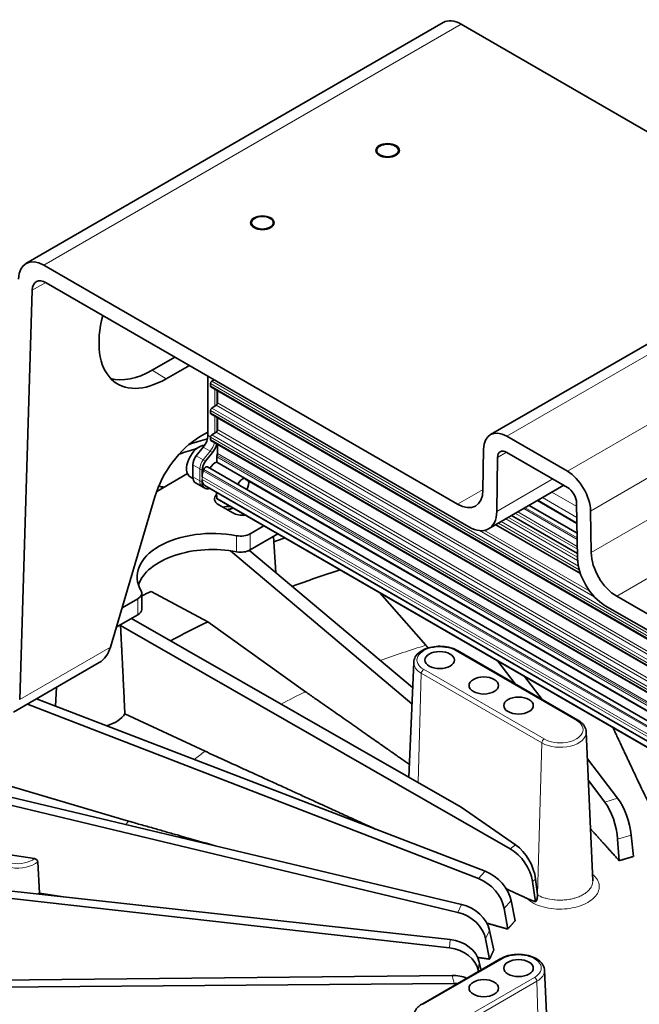
# Model space of a CAD drawing. Units: millimetres. Extents: x 21 to 1242, y 21 to 870.
# Drawn here: x 866 to 960, y 333 to 483 of the extents above; entities that cross this region are included whole.
import ezdxf

# ---------------------------------------------------------------- set-up
doc = ezdxf.new("R2010")
doc.units = ezdxf.units.MM
doc.header["$LTSCALE"] = 3
doc.layers.add('Visible (ISO)', color=7, linetype='Continuous', lineweight=35)
doc.layers.add('Visible Narrow (ISO)', color=7, linetype='Continuous', lineweight=18)

msp = doc.modelspace()

# ---------------------------------------------------------------- linework, layer by layer
at = {"layer": 'Visible (ISO)'}
for p, q in [((930.126, 482.901), (866.486, 446.159)), ((932.876, 482.629), (989.276, 450.066)), ((919.995, 463.476), (919.934, 463.071)), ((923.295, 463.476), (923.356, 463.071)), ((1000.968, 456.817), (937.328, 420.074)), ((900.903, 452.453), (900.842, 452.048)), ((904.203, 452.453), (904.264, 452.048)), ((869.236, 445.886), (932.31, 409.47)), ((869.577, 443.24), (934.047, 406.018)), ((865.537, 379.716), (867.457, 442.1)), ((889.219, 431.9), (885.758, 429.901)), ((891.413, 430.633), (887.878, 428.592)), ((894.245, 419.992), (894.245, 428.998)), ((894.634, 427.851), (894.634, 427.492)), ((895.197, 428.448), (894.832, 428.209)), ((894.696, 427.355), (1012.783, 359.178)), ((895.659, 426.799), (895.659, 424.765)), ((895.694, 424.921), (895.694, 426.779)), ((894.634, 423.768), (894.634, 423.41)), ((894.696, 423.273), (1012.783, 355.095)), ((895.496, 424.562), (894.832, 424.127)), ((895.659, 422.717), (895.659, 420.682)), ((895.694, 420.838), (895.694, 422.696)), ((892.983, 419.719), (894.245, 420.448)), ((895.496, 420.479), (894.832, 420.044)), ((894.634, 419.686), (894.634, 419.328)), ((894.696, 419.19), (1012.783, 351.013)), ((939.828, 419.827), (949.07, 414.491)), ((892.477, 416.85), (893.538, 418.169)), ((894.952, 417.353), (893.891, 416.033)), ((895.694, 417.19), (895.694, 418.614)), ((936.199, 411.638), (936.293, 417.856)), ((939.828, 417.377), (949.07, 412.042)), ((895.589, 416.702), (895.589, 415.925)), ((895.592, 415.889), (899.835, 413.44)), ((938.289, 408.382), (938.414, 416.589)), ((891.947, 413.628), (891.947, 415.483)), ((893.361, 414.667), (893.361, 413.667)), ((893.614, 414.759), (893.545, 414.579)), ((1011.656, 347.338), (894.171, 415.168)), ((886.446, 411.432), (891.124, 414.133)), ((891.962, 413.4), (891.545, 413.64)), ((892.361, 412.712), (893.422, 412.1)), ((893.361, 413.252), (893.361, 412.811)), ((1009.359, 350.139), (899.894, 413.338)), ((893.775, 411.896), (893.422, 412.1)), ((893.775, 412.336), (1011.465, 344.388)), ((1011.465, 344.388), (893.93, 412.246)), ((895.581, 410.411), (895.554, 411.309)), ((937.047, 405.721), (948.533, 412.352)), ((879.383, 387.71), (886.175, 410.605)), ((895.643, 410.282), (1013.73, 342.104)), ((950.53, 406.558), (944.513, 410.031)), ((898.028, 408.157), (895.906, 409.382)), ((950.552, 405.066), (943.232, 409.292)), ((950.484, 409.621), (950.609, 401.27)), ((952.605, 408.439), (952.7, 402.111)), ((940.55, 407.743), (950.599, 401.942)), ((900.675, 404.95), (902.776, 406.163)), ((938.143, 406.353), (951.06, 398.896)), ((900.675, 402.5), (904.898, 404.938)), ((904.254, 404.567), (904.608, 399.049)), ((897.668, 402.382), (925.36, 379.028)), ((925.466, 381.516), (900.639, 402.385)), ((885.585, 396.194), (894.211, 391.531)), ((881.154, 393.679), (883.572, 395.075)), ((884.158, 393.442), (884.158, 395.892)), ((920.442, 395.964), (927.497, 387.97)), ((956.588, 395.454), (987.879, 377.388)), ((954.851, 394.007), (1019.321, 356.785)), ((880.277, 390.724), (883.572, 392.626)), ((932.862, 363.324), (882.568, 392.046)), ((880.917, 390.999), (940.339, 356.957)), ((894.211, 391.531), (909.131, 380.894)), ((950.688, 376.551), (932.303, 387.165)), ((864.607, 377.783), (877.674, 385.328)), ((925.632, 385.386), (924.883, 367.881)), ((941.12, 382.075), (938.484, 385.548)), ((945.201, 379.719), (942.525, 383.214)), ((871.173, 381.574), (870.988, 378.685)), ((936.509, 353.529), (868.093, 379.796)), ((935.514, 352.402), (866.716, 379.001)), ((881.583, 377.534), (893.813, 371.817)), ((951.953, 374.772), (952.925, 352.049)), ((956.733, 364.652), (952.128, 370.668)), ((932.343, 347.263), (846.235, 367.916)), ((932.91, 348.485), (846.722, 368.965)), ((861.033, 367.379), (882.156, 361.166)), ((954.781, 364.078), (952.269, 367.388)), ((941.166, 357.546), (932.862, 363.324)), ((959.152, 355.787), (958.808, 359.039)), ((956.728, 358.427), (956.96, 355.143)), ((867.785, 355.452), (862.003, 356.346)), ((868.539, 350.208), (868.291, 354.982)), ((931.206, 343.12), (842.133, 352.965)), ((931.092, 341.856), (842.035, 351.88)), ((943.759, 351.978), (944.223, 348.859)), ((944.224, 352.309), (944.491, 349.974)), ((868.539, 350.208), (872.213, 349.64)), ((941.083, 345.976), (940.488, 349.051)), ((939.428, 347.85), (939.966, 344.71)), ((937.837, 341.508), (937.207, 344.51)), ((936.603, 343.208), (937.2, 340.136)), ((938.917, 340.217), (926.897, 333.276)), ((935.895, 338.472), (935.633, 339.673)), ((931.472, 337.667), (843.407, 336.763)), ((935.511, 338.328), (935.526, 338.258)), ((945.589, 338.438), (946.529, 316.459)), ((931.815, 336.417), (843.701, 335.69))]:
    msp.add_line(p, q, dxfattribs=at)
for centre, major_axis, ratio, start_param, end_param in [((932.876, 478.138), (-2.75, 4.763), 0.5773503, 5.4977871, 6.2831853), ((869.236, 441.396), (-2.75, 4.763), 0.5773503, 5.4977871, 7.0336769), ((869.577, 440.79), (-1.5, 2.598), 0.5773503, 5.4977871, 7.0336769), ((888.248, 440.618), (-7.883, -12.762), 0.5568493, 5.2194958, 7.085438), ((886.128, 441.927), (-7.883, -12.762), 0.5568493, 0.1497218, 0.8022527), ((894.846, 427.973), (-0.15, -0.26), 0.5773503, 3.993559, 5.4977871), ((894.846, 427.615), (-0.15, -0.26), 0.5773503, 5.4977871, 6.2831853), ((895.482, 424.798), (0.15, 0.26), 0.5773503, 3.993559, 4.9121016), ((895.482, 424.798), (0.15, 0.26), 0.5773503, 4.9121016, 5.4977871), ((894.846, 423.891), (-0.15, -0.26), 0.5773503, 3.993559, 5.4977871), ((894.846, 423.532), (-0.15, -0.26), 0.5773503, 5.4977871, 6.2831853), ((895.482, 420.716), (0.15, 0.26), 0.5773503, 3.993559, 4.9121016), ((895.482, 420.716), (0.15, 0.26), 0.5773503, 4.9121016, 5.4977871), ((939.828, 415.744), (-2.5, 4.33), 0.5773503, 5.4977871, 7.0511302), ((892.736, 411.702), (5.256, 8.508), 0.5568478, 0.8023293, 2.0242815), ((976.269, 328.732), (177.288, 0), 0.5773503, 2.0522188, 2.070074), ((892.831, 419.175), (1, 1.732), 0.5773503, 4.4505896, 5.4977871), ((894.846, 419.808), (-0.15, -0.26), 0.5773503, 3.993559, 5.4977871), ((894.846, 419.45), (-0.15, -0.26), 0.5773503, 5.4977871, 6.2831853), ((976.269, 328.732), (-175.788, 0), 0.5773503, 5.2083903, 5.2262992), ((892.895, 415.979), (1.35, 2.338), 0.5773503, 0.329618, 3.1415927), ((894.245, 418.359), (-1, -1.732), 0.5773503, 1.3089969, 2.0631673), ((939.828, 415.744), (-1, 1.732), 0.5773503, 5.4977871, 7.0511302), ((976.269, 328.732), (177.288, 0), 0.5773503, 2.2547346, 7.3061437), ((893.007, 416.095), (-0.75, -1.299), 0.5773503, 4.4505896, 5.4977871), ((894.422, 415.279), (0.75, 1.299), 0.5773503, 1.3089969, 2.3561945), ((895.305, 414.587), (0.725, 1.256), 0.5773503, 0.5021638, 1.6148574), ((895.943, 416.906), (-0.25, -0.433), 0.5773503, 4.9462539, 5.4977871), ((895.802, 416.048), (-0.15, -0.26), 0.5773503, 5.4977871, 5.6506595), ((895.341, 416.986), (0.25, 0.433), 0.5773503, 4.9462539, 5.4977871), ((894.775, 414.483), (-1, -1.732), 0.5773503, 4.9819636, 5.4977871), ((893.921, 414.735), (0.25, 0.433), 0.5773503, 0, 1.8403709), ((949.07, 410.409), (-2.5, 4.33), 0.5773503, 3.9444441, 5.4977871), ((893.361, 414.444), (-1, -1.732), 0.5773503, 5.4977871, 6.2831853), ((894.775, 414.068), (-1, -1.732), 0.5773503, 5.4977871, 6.2831853), ((894.775, 413.628), (-1, -1.732), 0.5773503, 5.4977871, 6.9109974), ((899.548, 412.138), (0.725, 1.256), 0.5773503, 0.5021638, 1.6148574), ((900.044, 413.598), (-0.15, -0.26), 0.5773503, 5.6506595, 6.2831853), ((899.548, 412.138), (0.65, 1.126), 0.5773503, 4.6632401, 5.9151538), ((891.546, 393.796), (-8.606, 18.054), 0.5087784, 5.8569074, 5.9205631), ((895.305, 414.628), (-1.375, -2.382), 0.5773503, 6.2703285, 6.2831853), ((932.31, 413.961), (2.75, -4.763), 0.5773503, 5.4977871, 7.0511302), ((949.07, 410.409), (1, -1.732), 0.5773503, 0.8028515, 2.3561945), ((897.497, 410.3), (-2.25, 0), 0.5773503, 5.7458192, 7.0685835), ((895.793, 410.541), (-0.15, -0.26), 0.5773503, 5.5322562, 6.2831853), ((897.497, 407.851), (2.25, 0), 0.5773503, 1.5224841, 2.0163576), ((934.047, 410.917), (3, -5.196), 0.5773503, 5.4977871, 7.0511302), ((899.619, 409.076), (2.25, 0), 0.5773503, 3.9269908, 4.8631281), ((899.619, 406.626), (-2.1, 0), 0.5773503, 4.581547, 4.9429667), ((894.952, 398.38), (-11.5, 0), 0.5773503, 4.3875448, 6.6080295), ((899.26, 405.766), (2, 0), 0.5773503, 4.3875448, 5.4977871), ((976.269, 332.812), (142.393, 0), 0.5773503, 2.0870012, 2.1006188), ((894.952, 395.93), (-11.5, 0), 0.5773503, 4.3875448, 6.0976602), ((899.26, 403.317), (-2, 0), 0.5773503, 1.2459522, 2.3561945), ((899.634, 405.301), (4.577, -0.395), 0.6376208, 4.9350101, 4.9884594), ((954.851, 398.906), (3, -5.196), 0.5773503, 3.9444441, 5.4977871), ((956.588, 399.944), (-2.75, 4.763), 0.5773503, 0.8028515, 2.3561945), ((976.269, 334.285), (128.705, 0), 0.5773503, 2.0721695, 2.1381372), ((882.158, 395.892), (2, 0), 0.5773503, 5.4977871, 6.6080295), ((976.269, 332.812), (142.393, 0), 0.5773503, 2.2612126, 2.2742828), ((882.158, 393.442), (2, 0), 0.5773503, 5.4977871, 6.2831853), ((876.444, 391.913), (4.575, -0.475), 0.6243415, 6.1268673, 6.1689931), ((976.269, 334.285), (128.705, 0), 0.5773503, 2.262126, 2.3209753), ((876.243, 389.698), (-0.355, 4.709), 0.7151868, 3.4729726, 4.2234642), ((876.425, 378.539), (5.443, 0), 0.5773503, 5.1559469, 5.9579207), ((954.479, 360.247), (1.34, -4.818), 0.3806876, 1.0801539, 2.3773288), ((956.586, 360.867), (-1.481, 4.776), 0.3605372, 4.2108304, 5.5080053), ((940.704, 353.608), (-2.397, 4.415), 0.595063, 4.1161696, 5.4133445), ((939.928, 353.054), (2.872, -4.093), 0.6395537, 0.9066449, 2.2038198), ((936.108, 349.641), (-3.793, 3.258), 0.7173642, 3.8773212, 5.1744961), ((935.034, 348.424), (3.702, -3.361), 0.7375138, 0.7557555, 2.0529304), ((865.187, 351.469), (4, 0), 0.5773503, 5.6299418, 5.705755), ((948.793, 344.408), (-3.849, 26.311), 0.1333679, 1.3381693, 1.3402425), ((932.455, 344.545), (-4.555, 2.062), 0.7785705, 3.6597124, 4.9568874), ((931.843, 343.226), (4.514, -2.151), 0.7987228, 0.5335505, 1.8307255), ((930.717, 339.122), (-4.98, 0.441), 0.8052986, 3.3882962, 4.6854711), ((930.593, 337.759), (4.978, -0.464), 0.8254538, 0.2503448, 1.5475197), ((930.97, 333.609), (-4.83, -1.293), 0.7963556, 3.9117833, 4.4004291), ((931.34, 332.261), (4.813, 1.355), 0.8165097, 1.1476244, 1.2485213)]:
    msp.add_ellipse(centre, major_axis=major_axis, ratio=ratio, start_param=start_param, end_param=end_param, dxfattribs=at)
for centre, major_axis in [((921.645, 463.393), (1.8, 0)), ((921.645, 463.393), (-1.656, 0)), ((902.553, 452.37), (1.8, 0)), ((902.553, 452.37), (-1.656, 0)), ((929.6, 385.724), (2.25, 0)), ((936.317, 381.846), (2.25, 0)), ((941.621, 378.784), (2.25, 0)), ((941.621, 338.775), (2.25, 0)), ((936.317, 335.713), (2.25, 0))]:
    msp.add_ellipse(centre, major_axis=major_axis, ratio=0.5773503, dxfattribs=at)
for points, knots in [([(898.075, 408.877), (898.071, 408.876), (898.066, 408.875), (897.768, 408.809), (897.486, 408.725), (897.22, 408.624)], [2.72088408, 2.72088408, 2.72088408, 2.72088408, 2.72427774, 2.72427774, 2.94050708, 2.94050708, 2.94050708, 2.94050708]), ([(932.303, 387.165), (931.982, 387.351), (931.616, 387.498), (930.834, 387.714), (930.416, 387.781), (929.572, 387.832), (929.146, 387.817), (928.319, 387.704), (927.92, 387.606), (927.183, 387.333), (926.846, 387.157), (926.276, 386.733), (926.041, 386.485), (925.733, 385.954), (925.646, 385.677), (925.632, 385.393), (925.632, 385.39), (925.632, 385.386)], [1.5707963, 1.5707963, 1.5707963, 1.5707963, 1.9116754, 1.9116754, 2.2515005, 2.2515005, 2.5886981, 2.5886981, 2.9265578, 2.9265578, 3.2676446, 3.2676446, 3.6042244, 3.6042244, 3.8990433, 3.8990433, 3.9022956, 3.9022956, 3.9022956, 3.9022956]), ([(951.953, 374.772), (951.946, 374.917), (951.921, 375.062), (951.835, 375.341), (951.774, 375.475), (951.623, 375.73), (951.533, 375.851), (951.329, 376.076), (951.215, 376.182), (950.966, 376.377), (950.831, 376.468), (950.688, 376.551)], [0.81009339, 0.81009339, 0.81009339, 0.81009339, 0.96223397, 0.96223397, 1.11437456, 1.11437456, 1.26651515, 1.26651515, 1.41865574, 1.41865574, 1.57079633, 1.57079633, 1.57079633, 1.57079633]), ([(868.291, 354.982), (868.288, 355.027), (868.276, 355.078), (868.234, 355.172), (868.193, 355.229), (868.106, 355.315), (868.044, 355.359), (867.926, 355.418), (867.85, 355.442), (867.785, 355.452)], [-0.304447239, -0.304447239, -0.304447239, -0.304447239, -0.288819617, -0.288819617, -0.270215632, -0.270215632, -0.250940765, -0.250940765, -0.23083448, -0.23083448, -0.23083448, -0.23083448]), ([(944.497, 349.921), (944.506, 349.838), (944.508, 349.751), (944.494, 349.564), (944.478, 349.466), (944.429, 349.275), (944.396, 349.183), (944.318, 349.011), (944.273, 348.931), (944.223, 348.859)], [0.00000522, 0.00000522, 0.00000522, 0.00000522, 0.02790954, 0.02790954, 0.05793701, 0.05793701, 0.08708313, 0.08708313, 0.1157679, 0.1157679, 0.1157679, 0.1157679]), ([(944.223, 348.859), (944.124, 348.902), (944.026, 348.942), (943.787, 349.039), (943.647, 349.094), (943.306, 349.229), (943.066, 349.324), (942.844, 349.425)], [-0.17928161, -0.17928161, -0.17928161, -0.17928161, -0.14035945, -0.14035945, -0.08555155, -0.08555155, -0.00000312, -0.00000312, -0.00000312, -0.00000312]), ([(945.589, 338.438), (945.578, 338.686), (945.51, 338.931), (945.271, 339.404), (945.09, 339.629), (944.618, 340.051), (944.315, 340.241), (943.625, 340.555), (943.237, 340.676), (942.422, 340.835), (941.997, 340.873), (941.151, 340.867), (940.73, 340.823), (939.926, 340.653), (939.545, 340.528), (939.104, 340.319), (939.009, 340.269), (938.917, 340.217)], [0.8100934, 0.8100934, 0.8100934, 0.8100934, 1.0699763, 1.0699763, 1.3582639, 1.3582639, 1.6885584, 1.6885584, 2.0301901, 2.0301901, 2.3688142, 2.3688142, 2.7058423, 2.7058423, 3.0446901, 3.0446901, 3.1415927, 3.1415927, 3.1415927, 3.1415927]), ([(926.897, 333.276), (926.753, 333.193), (926.618, 333.103), (926.37, 332.907), (926.255, 332.802), (926.051, 332.576), (925.961, 332.456), (925.811, 332.201), (925.75, 332.067), (925.664, 331.788), (925.638, 331.643), (925.632, 331.498)], [3.14159265, 3.14159265, 3.14159265, 3.14159265, 3.29373324, 3.29373324, 3.44587383, 3.44587383, 3.59801442, 3.59801442, 3.75015501, 3.75015501, 3.90229559, 3.90229559, 3.90229559, 3.90229559])]:
    msp.add_open_spline(points, degree=3, knots=knots, dxfattribs=at)
for points, weights in [([(880.917, 390.999), (881.226, 384.969), (881.583, 377.534)], [1.00156481052, 1.0051679741, 1.00071751125]), ([(927.497, 387.97), (927.676, 387.77), (927.854, 387.571)], [1.88634516218, 1.89338698352, 1.90042818535]), ([(909.131, 380.894), (918.126, 374.602), (924.966, 369.817)], [1.67584187945, 1.93595677369, 2.19501093414]), ([(893.813, 371.817), (909.317, 364.736), (919.872, 359.917)], [1.53157110468, 1.88511353958, 2.23651182562]), ([(882.156, 361.166), (889.251, 359.146), (895.345, 357.411)], [1.87964908511, 2.03193996303, 2.18394005087]), ([(952.584, 360.018), (955.006, 357.319), (956.96, 355.143)], [3.92954895736, 4.38849367291, 4.8447379248]), ([(956.96, 355.143), (958.056, 355.465), (959.152, 355.787)], [2.35887258528, 2.3599771348, 2.35887258528]), ([(939.767, 350.831), (941.375, 350.096), (942.844, 349.425)], [3.44799845703, 3.60583279011, 3.76322525561]), ([(936.802, 345.611), (938.451, 345.141), (939.966, 344.71)], [4.44608128059, 4.63704698878, 4.82754025642]), ([(939.966, 344.71), (940.524, 345.343), (941.083, 345.976)], [2.35887258528, 2.3599771348, 2.35887258528]), ([(937.2, 340.136), (937.519, 340.823), (937.837, 341.508)], [2.35887258528, 2.3599771348, 2.35887258528]), ([(935.388, 340.401), (936.315, 340.266), (937.2, 340.136)], [4.32494675064, 4.4230385841, 4.52099701528])]:
    msp.add_rational_spline(points, weights, degree=2, dxfattribs=at)
msp.add_rational_spline([(956.018, 375.424), (957.609, 372.049), (962.448, 361.788), (964.698, 357.016)], [2.51262825488, 2.73723442263, 3.75890810656, 4.54804780329], degree=2, knots=[-37.18979708, -37.18979708, -37.18979708, -37.13394155, -36.93495579, -36.93495579, -36.93495579], dxfattribs=at)
at = {"layer": 'Visible Narrow (ISO)'}
for p, q in [((932.876, 482.629), (869.236, 445.886)), ((1003.468, 456.569), (939.828, 419.827)), ((1012.709, 451.234), (949.07, 414.491)), ((1016.244, 445.181), (952.605, 408.439)), ((869.503, 443.281), (867.457, 442.1)), ((885.758, 429.901), (887.878, 428.592)), ((894.634, 427.851), (1012.721, 359.673)), ((894.832, 428.209), (1012.919, 360.032)), ((1012.721, 359.315), (894.634, 427.492)), ((895.305, 424.437), (895.305, 427.003)), ((1013.746, 356.763), (895.694, 424.921)), ((894.634, 423.768), (1012.721, 355.591)), ((1012.721, 355.233), (894.634, 423.41)), ((894.832, 424.127), (1012.919, 355.949)), ((1013.583, 356.384), (895.496, 424.562)), ((895.305, 420.354), (895.305, 422.921)), ((1013.583, 352.302), (895.496, 420.479)), ((1013.746, 352.681), (895.694, 420.838)), ((952.7, 402.111), (984.097, 420.238)), ((894.245, 419.992), (894.643, 419.762)), ((894.634, 419.686), (1012.721, 351.508)), ((1012.721, 351.15), (894.634, 419.328)), ((894.832, 420.044), (1012.919, 351.867)), ((893.538, 418.169), (894.598, 417.557)), ((893.538, 416.238), (894.598, 417.557)), ((894.952, 417.353), (894.598, 417.557)), ((939.804, 417.391), (938.414, 416.589)), ((893.538, 416.238), (892.477, 416.85)), ((893.891, 416.033), (893.538, 416.238)), ((895.589, 416.702), (1012.883, 348.982)), ((1012.457, 348.452), (895.589, 415.925)), ((1013.034, 349.17), (895.642, 416.946)), ((1013.178, 349.361), (895.694, 417.19)), ((891.947, 415.483), (893.007, 414.871)), ((893.007, 413.015), (893.007, 414.871)), ((893.007, 414.871), (893.361, 414.667)), ((1011.448, 346.507), (893.545, 414.579)), ((893.614, 414.759), (1011.465, 346.718)), ((893.007, 413.015), (891.947, 413.628)), ((893.361, 412.811), (893.007, 413.015)), ((893.361, 413.667), (1011.448, 345.489)), ((893.361, 413.252), (893.361, 413.667)), ((1011.448, 345.074), (893.361, 413.252)), ((938.289, 408.382), (946.849, 413.324)), ((932.31, 409.47), (936.2, 411.716)), ((950.492, 409.1), (946.696, 411.291)), ((956.588, 395.454), (983.901, 411.223)), ((895.581, 410.411), (1013.668, 342.233)), ((944.601, 410.082), (950.528, 406.66)), ((945.281, 410.475), (950.516, 407.452)), ((941.5, 408.291), (950.582, 403.048)), ((942.409, 408.816), (950.566, 404.107)), ((942.606, 408.93), (950.563, 404.336)), ((950.752, 400.006), (938.951, 406.82)), ((950.626, 400.898), (939.66, 407.229)), ((940.069, 407.466), (950.607, 401.381)), ((950.589, 402.624), (941.136, 408.082)), ((953.236, 395.308), (935.662, 405.454)), ((952.473, 396.222), (936.425, 405.487)), ((951.017, 399.022), (938.231, 406.404)), ((950.885, 399.457), (938.541, 406.583)), ((898.622, 404.672), (898.622, 402.222)), ((900.675, 404.95), (900.675, 402.5)), ((883.572, 392.626), (883.572, 395.075)), ((865.537, 379.716), (879.383, 387.71)), ((950.438, 376.526), (932.053, 387.14)), ((927.147, 384.307), (945.531, 373.693)), ((926.793, 383.709), (926.299, 367.072)), ((945.178, 373.095), (926.793, 383.709)), ((944.491, 349.974), (945.178, 373.095)), ((954.781, 364.078), (956.733, 364.652)), ((958.808, 359.039), (956.728, 358.427)), ((940.339, 356.957), (941.166, 357.546)), ((935.514, 352.402), (936.509, 353.529)), ((944.224, 352.309), (943.759, 351.978)), ((932.343, 347.263), (932.91, 348.485)), ((940.488, 349.051), (939.428, 347.85)), ((937.207, 344.51), (936.603, 343.208)), ((931.092, 341.856), (931.206, 343.12)), ((939.167, 340.192), (927.147, 333.252)), ((935.633, 339.673), (935.511, 338.328)), ((931.815, 336.417), (931.472, 337.667)), ((932.053, 330.419), (944.074, 337.359)), ((944.427, 336.761), (932.407, 329.821)), ((945.063, 315.37), (944.427, 336.761))]:
    msp.add_line(p, q, dxfattribs=at)
for centre, major_axis, start_param, end_param in [((893.891, 418.563), (1, 1.732), 4.4505896, 5.20476), ((894.068, 415.483), (0.75, 1.299), 1.3089969, 2.3561945), ((894.422, 413.832), (-1, -1.732), 5.4977871, 6.2831853), ((899.619, 406.626), (4.026, 0), 1.9295132, 2.168788), ((976.269, 334.285), (-105, 0), 5.1954535, 5.2719322), ((929.6, 385.724), (-3.47, 0), 3.9269908, 7.0685835), ((932.053, 386.732), (0.25, 0.433), 0, 0.7853982), ((929.6, 385.33), (-3.969, 0), 6.2584901, 7.0685835), ((927.147, 383.899), (-0.25, -0.433), 3.9269908, 5.4628806), ((976.269, 334.285), (-105, 0), 5.4061234, 5.4533762), ((947.985, 375.109), (3.47, 0), 3.9269908, 7.0685835), ((950.438, 376.118), (0.25, 0.433), 0, 0.7853982), ((947.985, 374.715), (3.969, 0), 3.9269908, 6.3078805), ((945.531, 373.285), (0.25, 0.433), 0.7853982, 2.3212879), ((976.269, 334.285), (-105, 0), 5.6155629, 5.6416585), ((976.269, 334.285), (-105, 0), 5.8237721, 5.8332526), ((865.187, 356.144), (-3.7, 0), 0.0518998, 2.566094), ((865.187, 356.531), (-3.201, 0), 0.1001905, 2.5178033), ((941.621, 338.775), (3.47, 0), 5.4977871, 8.6393798), ((939.167, 339.783), (-0.25, 0.433), 5.4977871, 6.2831853), ((941.621, 338.381), (3.969, 0), 5.4977871, 6.3078805), ((944.074, 336.951), (-0.25, 0.433), 3.9618974, 5.4977871), ((927.147, 332.843), (-0.25, 0.433), 5.4977871, 6.2831853)]:
    msp.add_ellipse(centre, major_axis=major_axis, ratio=0.5773503, start_param=start_param, end_param=end_param, dxfattribs=at)
for points, knots in [([(942.844, 349.425), (943.151, 349.123), (943.518, 348.864), (943.947, 348.641), (944.375, 348.417), (944.864, 348.228), (945.382, 348.086), (945.899, 347.945), (946.444, 347.85), (946.993, 347.8), (947.542, 347.75), (948.093, 347.745), (948.633, 347.782), (949.173, 347.819), (949.7, 347.899), (950.198, 348.016), (950.696, 348.133), (951.165, 348.288), (951.59, 348.475), (952.014, 348.663), (952.395, 348.882), (952.718, 349.127), (953.041, 349.371), (953.308, 349.641), (953.507, 349.926), (953.706, 350.212), (953.839, 350.514), (953.897, 350.822), (953.956, 351.13), (953.941, 351.445), (953.848, 351.758), (953.754, 352.07), (953.582, 352.381), (953.328, 352.675), (953.199, 352.824), (953.048, 352.97), (952.879, 353.108)], [0, 0, 0, 0, 0.07692308, 0.07692308, 0.07692308, 0.15384615, 0.15384615, 0.15384615, 0.23076923, 0.23076923, 0.23076923, 0.30769231, 0.30769231, 0.30769231, 0.38461538, 0.38461538, 0.38461538, 0.46153846, 0.46153846, 0.46153846, 0.53846154, 0.53846154, 0.53846154, 0.61538462, 0.61538462, 0.61538462, 0.69230769, 0.69230769, 0.69230769, 0.76923077, 0.76923077, 0.76923077, 0.84615385, 0.84615385, 0.84615385, 0.8853337, 0.8853337, 0.8853337, 0.8853337]), ([(952.925, 352.049), (952.932, 351.878), (952.912, 351.707), (952.865, 351.537), (952.858, 351.513), (952.85, 351.488), (952.842, 351.464), (952.766, 351.229), (952.636, 350.999), (952.458, 350.781), (952.435, 350.753), (952.411, 350.725), (952.386, 350.697), (952.214, 350.503), (952.002, 350.32), (951.756, 350.153), (951.668, 350.093), (951.575, 350.035), (951.478, 349.979), (951.267, 349.857), (951.037, 349.746), (950.791, 349.648), (950.612, 349.576), (950.424, 349.51), (950.23, 349.452), (950.037, 349.395), (949.837, 349.344), (949.633, 349.302), (949.35, 349.243), (949.058, 349.198), (948.762, 349.169), (948.629, 349.156), (948.495, 349.146), (948.361, 349.139), (947.98, 349.119), (947.595, 349.125), (947.218, 349.156), (947.164, 349.16), (947.111, 349.165), (947.057, 349.171), (946.62, 349.215), (946.195, 349.293), (945.796, 349.402), (945.78, 349.406), (945.764, 349.411), (945.748, 349.415), (945.353, 349.526), (944.985, 349.668), (944.658, 349.835), (944.603, 349.863), (944.549, 349.892), (944.497, 349.921)], [0.24181288, 0.24181288, 0.24181288, 0.24181288, 0.3, 0.3, 0.3, 0.30838129, 0.30838129, 0.30838129, 0.3894802, 0.3894802, 0.3894802, 0.4, 0.4, 0.4, 0.47351799, 0.47351799, 0.47351799, 0.5, 0.5, 0.5, 0.55778475, 0.55778475, 0.55778475, 0.6, 0.6, 0.6, 0.6419182, 0.6419182, 0.6419182, 0.7, 0.7, 0.7, 0.72600947, 0.72600947, 0.72600947, 0.8, 0.8, 0.8, 0.81049161, 0.81049161, 0.81049161, 0.89657286, 0.89657286, 0.89657286, 0.9, 0.9, 0.9, 0.98567652, 0.98567652, 0.98567652, 1, 1, 1, 1])]:
    msp.add_open_spline(points, degree=3, knots=knots, dxfattribs=at)

doc.saveas('drawing.dxf')
